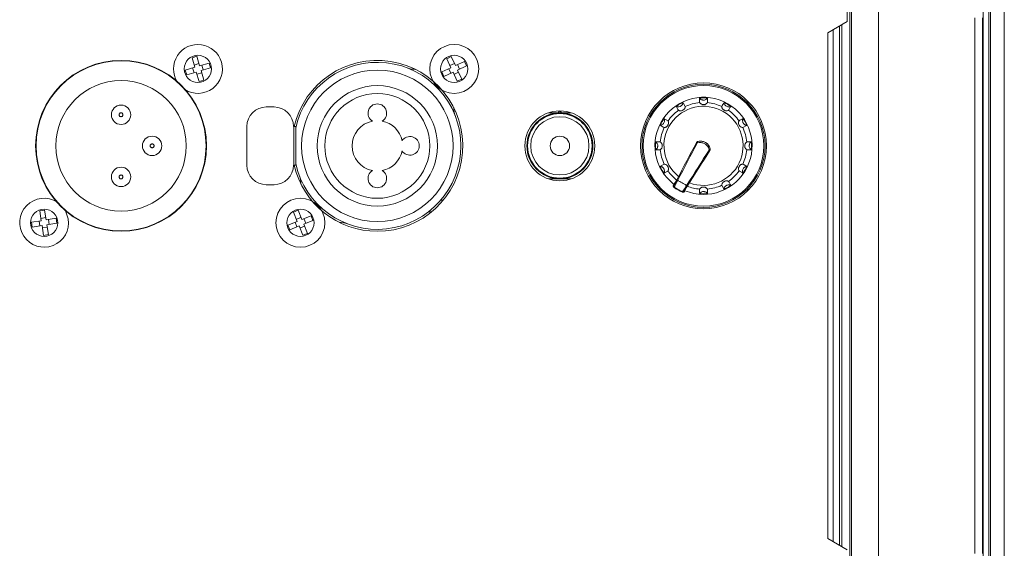
# Model space of a CAD drawing. Units: inches. Extents: x 0 to 128, y 0 to 80.
# Drawn here: x 65 to 70, y 38 to 40 of the extents above; entities that cross this region are included whole.
import ezdxf

# ---------------------------------------------------------------- set-up
doc = ezdxf.new("R2010")
doc.units = ezdxf.units.IN
doc.header["$MEASUREMENT"] = 0

msp = doc.modelspace()

# ---------------------------------------------------------------- linework, layer by layer
at = {"lineweight": 5}
for p, q in [((69.7337, 43.3618), (69.7337, 31.4841)), ((69.7633, 31.4841), (69.7633, 43.3618)), ((69.7718, 43.3618), (69.7718, 31.4841)), ((69.8413, 31.4841), (69.8413, 43.3618)), ((69.0575, 43.1512), (69.0575, 31.6948)), ((69.0666, 31.6881), (69.0666, 43.1579)), ((69.2043, 43.1579), (69.2043, 31.6881)), ((69.0448, 40.3364), (69.0448, 40.8088)), ((68.9463, 40.2795), (69.0448, 40.3364)), ((69.6916, 37.6405), (69.6916, 40.355)), ((69.731, 40.355), (69.731, 37.6405)), ((68.9736, 37.7003), (68.9736, 40.2953)), ((69.005, 37.6821), (69.005, 40.3134)), ((69.0182, 37.6746), (69.0182, 40.321)), ((68.9463, 37.716), (68.9463, 40.2795)), ((65.7477, 40.1602), (65.7235, 40.1531)), ((65.7235, 40.1531), (65.7378, 40.1047)), ((65.7619, 40.1118), (65.7477, 40.1602)), ((67.0375, 40.1586), (67.0147, 40.148)), ((67.0147, 40.148), (67.0359, 40.1023)), ((67.0588, 40.1129), (67.0375, 40.1586)), ((67.1045, 40.1342), (67.0588, 40.1129)), ((67.1151, 40.1113), (67.1045, 40.1342)), ((65.7378, 40.1047), (65.6894, 40.0905)), ((65.6894, 40.0905), (65.6966, 40.0663)), ((65.7265, 40.1014), (65.7336, 40.0772)), ((65.7586, 40.1231), (65.7344, 40.116)), ((65.8103, 40.1261), (65.7619, 40.1118)), ((65.7691, 40.0877), (65.8174, 40.1019)), ((65.7833, 40.0393), (65.7691, 40.0877)), ((65.7803, 40.091), (65.7732, 40.1152)), ((65.8174, 40.1019), (65.8103, 40.1261)), ((67.0359, 40.1023), (66.9902, 40.0811)), ((66.9902, 40.0811), (67.0008, 40.0582)), ((67.0252, 40.0974), (67.0359, 40.0745)), ((67.0538, 40.1236), (67.031, 40.113)), ((67.08, 40.095), (67.0694, 40.1179)), ((67.0694, 40.0901), (67.1151, 40.1113)), ((67.0906, 40.0444), (67.0694, 40.0901)), ((65.6966, 40.0663), (65.7449, 40.0806)), ((65.7449, 40.0806), (65.7592, 40.0322)), ((65.7482, 40.0693), (65.7724, 40.0764)), ((65.7592, 40.0322), (65.7833, 40.0393)), ((67.0008, 40.0582), (67.0465, 40.0795)), ((67.0465, 40.0795), (67.0677, 40.0338)), ((67.0515, 40.0688), (67.0743, 40.0794)), ((67.0677, 40.0338), (67.0906, 40.0444)), ((66.1392, 39.9033), (66.0999, 39.9033)), ((67.6463, 39.8738), (67.5298, 39.8738)), ((66.0015, 39.8049), (66.0015, 39.608)), ((66.2377, 39.8049), (66.2396, 39.8049)), ((66.2396, 39.608), (66.2396, 39.8049)), ((66.2396, 39.8049), (66.2495, 39.8049)), ((66.2495, 39.8049), (66.2495, 39.608)), ((68.2802, 39.7222), (68.28, 39.7224)), ((68.2871, 39.728), (68.2871, 39.728)), ((68.3482, 39.6829), (68.3482, 39.6829)), ((68.3497, 39.6918), (68.3498, 39.6918)), ((66.2396, 39.608), (66.2377, 39.608)), ((66.2495, 39.608), (66.2396, 39.608)), ((67.5298, 39.5391), (67.6463, 39.5391)), ((68.1666, 39.5112), (68.1805, 39.5333)), ((66.0999, 39.5096), (66.1392, 39.5096)), ((68.1641, 39.5064), (68.1666, 39.5112)), ((68.1641, 39.5064), (68.1666, 39.507)), ((68.2186, 39.477), (68.2194, 39.4745)), ((68.2222, 39.4791), (68.2194, 39.4745)), ((66.9841, 39.4308), (66.9969, 39.4308)), ((64.9763, 39.3809), (64.9515, 39.3769)), ((64.9515, 39.3769), (64.9595, 39.3271)), ((64.9825, 39.3427), (64.9576, 39.3387)), ((64.9843, 39.3311), (64.9763, 39.3809)), ((65.0341, 39.3391), (64.9843, 39.3311)), ((64.9999, 39.3081), (64.9959, 39.333)), ((65.0381, 39.3142), (65.0341, 39.3391)), ((66.2614, 39.3798), (66.238, 39.3705)), ((66.238, 39.3705), (66.2567, 39.3237)), ((66.2758, 39.344), (66.2524, 39.3346)), ((66.2801, 39.333), (66.2614, 39.3798)), ((66.3269, 39.3518), (66.2801, 39.333)), ((66.3004, 39.314), (66.291, 39.3374)), ((66.3363, 39.3284), (66.3269, 39.3518)), ((66.922, 39.3718), (66.9378, 39.3718)), ((64.9595, 39.3271), (64.9097, 39.3191)), ((64.9097, 39.3191), (64.9137, 39.2942)), ((64.9137, 39.2942), (64.9635, 39.3022)), ((64.9479, 39.3253), (64.9518, 39.3004)), ((64.9635, 39.3022), (64.9714, 39.2525)), ((64.9653, 39.2906), (64.9902, 39.2946)), ((64.9883, 39.3062), (65.0381, 39.3142)), ((64.9963, 39.2565), (64.9883, 39.3062)), ((66.2567, 39.3237), (66.2099, 39.305)), ((66.2099, 39.305), (66.2193, 39.2816)), ((66.2193, 39.2816), (66.2661, 39.3003)), ((66.2458, 39.3193), (66.2552, 39.2959)), ((66.2661, 39.3003), (66.2848, 39.2535)), ((66.2704, 39.2894), (66.2938, 39.2987)), ((66.2895, 39.3097), (66.3363, 39.3284)), ((66.3082, 39.2629), (66.2895, 39.3097)), ((64.9714, 39.2525), (64.9963, 39.2565)), ((66.2848, 39.2535), (66.3082, 39.2629)), ((69.0448, 37.6592), (68.9463, 37.716))]:
    msp.add_line(p, q, dxfattribs=at)
at = {"lineweight": 5, "flags": 128}
for points in [[(68.2967, 39.9476), (68.2967, 39.9454), (68.2967, 39.9311), (68.2967, 39.9256)], [(68.3361, 39.9256), (68.3361, 39.9292), (68.3362, 39.9434), (68.3362, 39.9476)], [(68.1787, 39.9054), (68.1798, 39.9035), (68.187, 39.8912), (68.1898, 39.8864)], [(68.2239, 39.9061), (68.2221, 39.9092), (68.215, 39.9216), (68.2129, 39.9252)], [(68.4199, 39.9252), (68.4188, 39.9232), (68.4117, 39.9109), (68.409, 39.9061)], [(68.4431, 39.8864), (68.4449, 39.8895), (68.452, 39.9018), (68.4541, 39.9054)], [(68.1364, 39.8331), (68.1333, 39.8349), (68.121, 39.842), (68.1174, 39.8441)], [(68.5154, 39.8441), (68.5135, 39.843), (68.5012, 39.8359), (68.4964, 39.8331)], [(68.0977, 39.8099), (68.0996, 39.8088), (68.112, 39.8017), (68.1167, 39.799)], [(68.5161, 39.799), (68.5192, 39.8008), (68.5315, 39.8078), (68.5352, 39.8099)], [(68.0972, 39.7261), (68.0936, 39.7261), (68.0794, 39.7262), (68.0752, 39.7262)], [(68.0752, 39.6867), (68.0775, 39.6867), (68.0917, 39.6867), (68.0972, 39.6867)], [(68.2862, 39.7223), (68.286, 39.7234), (68.286, 39.7244), (68.286, 39.7253), (68.2861, 39.7262), (68.2862, 39.7268), (68.2865, 39.7274), (68.2868, 39.7278), (68.2871, 39.728)], [(68.3453, 39.6882), (68.3463, 39.6886), (68.3472, 39.6891), (68.348, 39.6895), (68.3487, 39.69), (68.3492, 39.6905), (68.3495, 39.691), (68.3497, 39.6914), (68.3497, 39.6918)], [(68.5576, 39.7262), (68.5554, 39.7262), (68.5411, 39.7261), (68.5356, 39.7261)], [(68.5356, 39.6867), (68.5392, 39.6867), (68.5534, 39.6867), (68.5576, 39.6867)], [(68.1167, 39.6139), (68.1136, 39.6121), (68.1013, 39.605), (68.0977, 39.6029)], [(68.5352, 39.6029), (68.5332, 39.6041), (68.5209, 39.6111), (68.5161, 39.6139)], [(68.1174, 39.5687), (68.1194, 39.5699), (68.1317, 39.577), (68.1364, 39.5798)], [(68.4964, 39.5798), (68.4995, 39.578), (68.5118, 39.5708), (68.5154, 39.5687)], [(68.2967, 39.4872), (68.2967, 39.4837), (68.2967, 39.4694), (68.2967, 39.4652)], [(68.3362, 39.4652), (68.3362, 39.4675), (68.3361, 39.4817), (68.3361, 39.4872)], [(68.409, 39.5068), (68.4107, 39.5037), (68.4178, 39.4913), (68.4199, 39.4877)], [(68.4541, 39.5074), (68.453, 39.5094), (68.4458, 39.5217), (68.4431, 39.5264)], [(65.0963, 39.3363), (65.0822, 39.377), (65.0787, 39.3829)]]:
    msp.add_lwpolyline(points, dxfattribs=at)
at = {"lineweight": 5}
for centre, radius in [((67.0526, 40.0962), 0.124), ((65.3637, 39.7064), 0.4331), ((65.3637, 39.7064), 0.4311), ((65.7534, 40.0962), 0.0689), ((67.0526, 40.0962), 0.0689), ((66.6629, 39.7064), 0.3839), ((65.3637, 39.7064), 0.3307), ((66.6629, 39.7064), 0.3051), ((68.3164, 39.7064), 0.3189), ((68.3164, 39.7064), 0.3118), ((68.3164, 39.7064), 0.3054), ((66.6629, 39.7064), 0.2657), ((65.3637, 39.8639), 0.0492), ((67.5881, 39.7064), 0.1772), ((67.5881, 39.7064), 0.1673), ((67.5881, 39.7064), 0.1663), ((67.5881, 39.7064), 0.1636), ((67.5881, 39.7064), 0.1476), ((65.5211, 39.7064), 0.0492), ((67.5881, 39.7064), 0.0492), ((65.3637, 39.549), 0.0492), ((66.2731, 39.3167), 0.124), ((64.9739, 39.3167), 0.0689), ((66.2731, 39.3167), 0.0689)]:
    msp.add_circle(centre, radius, dxfattribs=at)
for centre, radius, start, end in [((65.7534, 40.0962), 0.124, 16.4384, 212.2807), ((65.7534, 40.0962), 0.124, 237.7193, 16.4384), ((66.6629, 39.7064), 0.4331, 270, 166.8634), ((66.6629, 39.7064), 0.4232, 192.3808, 167.6192), ((66.8566, 40.2119), 0.1181, 249.0336, 269.9519), ((68.3164, 39.7064), 0.2461, 247.4935, 232.5065), ((66.0999, 39.8049), 0.0984, 90, 180), ((66.1392, 39.8049), 0.0984, 0, 90), ((66.6629, 39.8718), 0.0472, 302.3291, 237.6709), ((67.1684, 39.9001), 0.1181, 180.0481, 200.9664), ((67.5881, 39.8738), 0.00787, 0, 180), ((68.3164, 39.7064), 0.2005, 249.137, 230.863), ((68.3164, 39.7064), 0.2201, 125.1325, 144.8675), ((68.3164, 39.7064), 0.2201, 95.1325, 114.8675), ((68.3164, 39.7064), 0.2201, 65.1325, 84.8675), ((68.3164, 39.7064), 0.2201, 35.1325, 54.8675), ((66.6629, 39.7064), 0.128, 101.3883, 258.6117), ((66.6629, 39.7064), 0.128, 11.3883, 78.6117), ((68.3164, 39.7064), 0.2201, 155.1325, 174.8675), ((68.3164, 39.7064), 0.2201, 5.1325, 24.8675), ((66.8282, 39.7064), 0.0472, 212.3291, 147.6709), ((68.3164, 39.7064), 0.2201, 185.1325, 204.8675), ((68.2666, 39.6893), 0.0355, 61.1294, 67.593), ((68.3016, 39.6809), 0.0493, 12.8334, 107.1666), ((68.3265, 39.6548), 0.0355, 52.407, 58.8706), ((68.3164, 39.7064), 0.2201, 335.1325, 354.8675), ((66.6629, 39.7064), 0.128, 281.3883, 348.6117), ((66.0999, 39.608), 0.0984, 180, 270), ((66.1392, 39.608), 0.0984, 270, 0), ((66.6629, 39.7064), 0.4331, 193.1366, 270), ((66.1574, 39.5127), 0.1181, 0.0481, 20.9664), ((66.6629, 39.5411), 0.0472, 122.3291, 57.6709), ((68.3164, 39.7064), 0.2201, 215.1325, 231.8624), ((68.1517, 39.4697), 0.071, 61.4533, 65.5055), ((68.3164, 39.7064), 0.2201, 305.1325, 324.8675), ((68.1736, 39.5034), 0.00787, 152.219, 234.8788), ((68.0021, 40.2401), 0.7617, 282.462, 282.6631), ((68.3164, 39.7064), 0.2581, 234.4809, 245.5191), ((68.1937, 39.4454), 0.071, 54.4945, 58.5467), ((68.3164, 39.7064), 0.2201, 248.1376, 264.8675), ((68.3164, 39.7064), 0.2201, 275.1325, 294.8675), ((64.9739, 39.3167), 0.124, 57.7193, 9.1229), ((68.212, 39.4812), 0.00787, 245.1212, 327.781), ((68.9415, 39.7029), 0.7678, 197.337, 197.5365), ((66.4692, 39.2009), 0.1181, 69.0336, 89.9519)]:
    msp.add_arc(centre, radius, start, end, dxfattribs=at)
for centre, major_axis, ratio, start_param, end_param in [((67.898, 38.9974), (0.7693, 1.4602), 0.000203, 5.088998, 5.231914), ((67.9049, 38.9937), (0.7625, 1.4641), 0.000227, 5.088996, 5.231912), ((67.9049, 38.9937), (0.8867, 1.3924), 0.000227, 1.051273, 1.194189), ((67.9116, 38.9895), (0.8799, 1.3963), 0.000203, 1.051271, 1.194187)]:
    msp.add_ellipse(centre, major_axis=major_axis, ratio=ratio, start_param=start_param, end_param=end_param, dxfattribs=at)
for points, knots in [([(68.2967, 39.9476), (68.2968, 39.9478), (68.2972, 39.9481), (68.3, 39.9486), (68.3042, 39.9491), (68.3098, 39.9495), (68.3167, 39.9497), (68.3238, 39.9495), (68.3299, 39.949), (68.334, 39.9484), (68.3359, 39.9479), (68.3361, 39.9477), (68.3362, 39.9476)], [0, 0, 0, 0, 0.093565, 0.18712, 0.281005, 0.379072, 0.500109, 0.6351, 0.741397, 0.848158, 0.944731, 1, 1, 1, 1]), ([(68.3362, 39.9476), (68.335, 39.9463), (68.3318, 39.9429), (68.325, 39.9393), (68.3175, 39.938), (68.31, 39.9388), (68.3028, 39.9415), (68.2987, 39.9456), (68.2967, 39.9476)], [0, 0, 0, 0, 0.117731, 0.309302, 0.499994, 0.619323, 0.808805, 1, 1, 1, 1]), ([(68.1787, 39.9054), (68.1788, 39.9056), (68.179, 39.9061), (68.1811, 39.9079), (68.1845, 39.9105), (68.1891, 39.9136), (68.195, 39.9172), (68.2012, 39.9206), (68.2068, 39.9232), (68.2107, 39.9248), (68.2126, 39.9253), (68.2128, 39.9252), (68.2129, 39.9252)], [0, 0, 0, 0, 0.093565, 0.18712, 0.281005, 0.379072, 0.500109, 0.6351, 0.741397, 0.848158, 0.944731, 1, 1, 1, 1]), ([(68.2129, 39.9252), (68.2125, 39.9235), (68.2115, 39.9189), (68.2074, 39.9124), (68.2015, 39.9075), (68.1947, 39.9045), (68.1871, 39.9032), (68.1815, 39.9047), (68.1787, 39.9054)], [0, 0, 0, 0, 0.117731, 0.309302, 0.499994, 0.619323, 0.808805, 1, 1, 1, 1]), ([(68.1898, 39.8864), (68.19, 39.8863), (68.1904, 39.8859), (68.1932, 39.8848), (68.1972, 39.884), (68.2023, 39.8839), (68.2069, 39.8849), (68.2106, 39.8864), (68.2145, 39.8886), (68.2185, 39.8922), (68.2218, 39.8972), (68.2234, 39.9018), (68.2239, 39.9049), (68.2239, 39.9059), (68.2239, 39.9061), (68.2239, 39.9061)], [0, 0, 0, 0, 0.08419, 0.168462, 0.250938, 0.332974, 0.423111, 0.474993, 0.526868, 0.631607, 0.725664, 0.82018, 0.903657, 0.98564, 1, 1, 1, 1]), ([(68.2967, 39.9256), (68.2968, 39.9254), (68.297, 39.9249), (68.2989, 39.9226), (68.3019, 39.9198), (68.3063, 39.9172), (68.3108, 39.9157), (68.3148, 39.9152), (68.3192, 39.9152), (68.3245, 39.9163), (68.3298, 39.919), (68.3335, 39.9221), (68.3355, 39.9245), (68.3361, 39.9254), (68.3361, 39.9256), (68.3361, 39.9256)], [0, 0, 0, 0, 0.08419, 0.168462, 0.250938, 0.332974, 0.423111, 0.474993, 0.526868, 0.631607, 0.725664, 0.82018, 0.903657, 0.98564, 1, 1, 1, 1]), ([(68.409, 39.9061), (68.4089, 39.9058), (68.4089, 39.9053), (68.4093, 39.9024), (68.4106, 39.8984), (68.413, 39.894), (68.4162, 39.8905), (68.4194, 39.888), (68.4232, 39.8858), (68.4283, 39.8842), (68.4343, 39.8838), (68.4391, 39.8846), (68.442, 39.8857), (68.4429, 39.8863), (68.4431, 39.8864), (68.4431, 39.8864)], [0, 0, 0, 0, 0.08419, 0.168462, 0.250938, 0.332974, 0.423111, 0.474993, 0.526868, 0.631607, 0.725664, 0.82018, 0.903657, 0.98564, 1, 1, 1, 1]), ([(68.4199, 39.9252), (68.4201, 39.9252), (68.4206, 39.9253), (68.4233, 39.9244), (68.4271, 39.9227), (68.4322, 39.9203), (68.4383, 39.917), (68.4443, 39.9133), (68.4494, 39.9098), (68.4526, 39.9072), (68.4541, 39.9058), (68.4541, 39.9055), (68.4541, 39.9054)], [0, 0, 0, 0, 0.093565, 0.18712, 0.281005, 0.379072, 0.500109, 0.6351, 0.741397, 0.848158, 0.944731, 1, 1, 1, 1]), ([(68.4541, 39.9054), (68.4524, 39.9049), (68.448, 39.9036), (68.4403, 39.9038), (68.4331, 39.9065), (68.4271, 39.9109), (68.4222, 39.9168), (68.4207, 39.9224), (68.4199, 39.9252)], [0, 0, 0, 0, 0.117731, 0.309302, 0.499994, 0.619323, 0.808805, 1, 1, 1, 1]), ([(65.3637, 39.8738), (65.3624, 39.8736), (65.3598, 39.8733), (65.3565, 39.871), (65.3543, 39.8678), (65.3536, 39.8639), (65.3543, 39.86), (65.3565, 39.8568), (65.3598, 39.8545), (65.3624, 39.8542), (65.3637, 39.8541)], [0, 0, 0, 0, 0.125789, 0.250012, 0.37501, 0.500008, 0.625006, 0.750004, 0.875002, 1, 1, 1, 1]), ([(65.3637, 39.8541), (65.365, 39.8542), (65.3675, 39.8545), (65.3708, 39.8568), (65.373, 39.86), (65.3738, 39.8639), (65.373, 39.8678), (65.3708, 39.871), (65.3675, 39.8733), (65.3649, 39.8736), (65.3637, 39.8738)], [0, 0, 0, 0, 0.125789, 0.250012, 0.37501, 0.500008, 0.625006, 0.750004, 0.875002, 1, 1, 1, 1]), ([(68.0977, 39.8099), (68.0976, 39.8102), (68.0976, 39.8106), (68.0985, 39.8133), (68.1001, 39.8172), (68.1026, 39.8222), (68.1059, 39.8283), (68.1096, 39.8343), (68.1131, 39.8394), (68.1156, 39.8426), (68.117, 39.8441), (68.1173, 39.8441), (68.1174, 39.8441)], [0, 0, 0, 0, 0.093565, 0.18712, 0.281005, 0.379072, 0.500109, 0.6351, 0.741397, 0.848158, 0.944731, 1, 1, 1, 1]), ([(68.1174, 39.8441), (68.1179, 39.8424), (68.1193, 39.838), (68.119, 39.8303), (68.1164, 39.8231), (68.112, 39.8171), (68.106, 39.8122), (68.1005, 39.8107), (68.0977, 39.8099)], [0, 0, 0, 0, 0.117731, 0.309302, 0.499994, 0.619323, 0.808805, 1, 1, 1, 1]), ([(68.1167, 39.799), (68.117, 39.799), (68.1176, 39.7989), (68.1205, 39.7993), (68.1244, 39.8006), (68.1288, 39.803), (68.1323, 39.8062), (68.1348, 39.8094), (68.137, 39.8133), (68.1387, 39.8183), (68.1391, 39.8243), (68.1382, 39.8291), (68.1371, 39.832), (68.1366, 39.833), (68.1364, 39.8331), (68.1364, 39.8331)], [0, 0, 0, 0, 0.08419, 0.168462, 0.250938, 0.332974, 0.423111, 0.474993, 0.526868, 0.631607, 0.725664, 0.82018, 0.903657, 0.98564, 1, 1, 1, 1]), ([(68.4964, 39.8331), (68.4962, 39.8329), (68.4959, 39.8324), (68.4948, 39.8297), (68.4939, 39.8256), (68.4939, 39.8206), (68.4948, 39.816), (68.4964, 39.8122), (68.4986, 39.8084), (68.5022, 39.8044), (68.5072, 39.8011), (68.5117, 39.7994), (68.5148, 39.7989), (68.5159, 39.7989), (68.5161, 39.799), (68.5161, 39.799)], [0, 0, 0, 0, 0.08419, 0.168462, 0.250938, 0.332974, 0.423111, 0.474993, 0.526868, 0.631607, 0.725664, 0.82018, 0.903657, 0.98564, 1, 1, 1, 1]), ([(68.5352, 39.8099), (68.5334, 39.8103), (68.5289, 39.8114), (68.5224, 39.8154), (68.5175, 39.8213), (68.5145, 39.8282), (68.5132, 39.8358), (68.5147, 39.8413), (68.5154, 39.8441)], [0, 0, 0, 0, 0.117731, 0.309302, 0.499994, 0.619323, 0.808805, 1, 1, 1, 1]), ([(68.5154, 39.8441), (68.5156, 39.8441), (68.516, 39.8439), (68.5179, 39.8417), (68.5204, 39.8384), (68.5236, 39.8337), (68.5272, 39.8278), (68.5306, 39.8216), (68.5332, 39.8161), (68.5348, 39.8122), (68.5353, 39.8103), (68.5352, 39.81), (68.5352, 39.8099)], [0, 0, 0, 0, 0.093565, 0.18712, 0.281005, 0.379072, 0.500109, 0.6351, 0.741397, 0.848158, 0.944731, 1, 1, 1, 1]), ([(65.5211, 39.7163), (65.5198, 39.7161), (65.5173, 39.7158), (65.514, 39.7136), (65.5118, 39.7103), (65.511, 39.7064), (65.5118, 39.7026), (65.514, 39.6993), (65.5173, 39.697), (65.5198, 39.6967), (65.5211, 39.6966)], [0, 0, 0, 0, 0.125789, 0.250012, 0.37501, 0.500008, 0.625006, 0.750004, 0.875002, 1, 1, 1, 1]), ([(65.5211, 39.6966), (65.5224, 39.6967), (65.525, 39.697), (65.5283, 39.6993), (65.5305, 39.7026), (65.5312, 39.7064), (65.5305, 39.7103), (65.5283, 39.7136), (65.525, 39.7158), (65.5224, 39.7161), (65.5211, 39.7163)], [0, 0, 0, 0, 0.125789, 0.250012, 0.37501, 0.500008, 0.625006, 0.750004, 0.875002, 1, 1, 1, 1]), ([(68.0752, 39.6867), (68.0751, 39.6869), (68.0748, 39.6872), (68.0742, 39.69), (68.0737, 39.6942), (68.0733, 39.6998), (68.0732, 39.7067), (68.0734, 39.7138), (68.0738, 39.7199), (68.0744, 39.724), (68.0749, 39.7259), (68.0751, 39.7261), (68.0752, 39.7262)], [0, 0, 0, 0, 0.093565, 0.18712, 0.281005, 0.379072, 0.500109, 0.6351, 0.741397, 0.848158, 0.944731, 1, 1, 1, 1]), ([(68.0752, 39.7262), (68.0765, 39.725), (68.0799, 39.7218), (68.0835, 39.715), (68.0848, 39.7075), (68.084, 39.7), (68.0813, 39.6928), (68.0773, 39.6887), (68.0752, 39.6867)], [0, 0, 0, 0, 0.117731, 0.309302, 0.499994, 0.619323, 0.808805, 1, 1, 1, 1]), ([(68.0972, 39.6867), (68.0975, 39.6869), (68.098, 39.6871), (68.1003, 39.6889), (68.1031, 39.692), (68.1056, 39.6963), (68.1071, 39.7008), (68.1076, 39.7048), (68.1076, 39.7092), (68.1065, 39.7145), (68.1039, 39.7199), (68.1008, 39.7236), (68.0983, 39.7256), (68.0974, 39.7261), (68.0972, 39.7261), (68.0972, 39.7261)], [0, 0, 0, 0, 0.08419, 0.168462, 0.250938, 0.332974, 0.423111, 0.474993, 0.526868, 0.631607, 0.725664, 0.82018, 0.903657, 0.98564, 1, 1, 1, 1]), ([(68.2801, 39.7222), (68.281, 39.7235), (68.2826, 39.7259), (68.2854, 39.7275), (68.2869, 39.7279), (68.2871, 39.728)], [0, 0, 0, 0, 0.501422, 0.930731, 1, 1, 1, 1]), ([(68.2802, 39.7222), (68.2803, 39.7224), (68.2811, 39.7238), (68.2832, 39.7263), (68.2858, 39.7274), (68.2871, 39.728)], [0, 0, 0, 0, 0.093619, 0.520444, 1, 1, 1, 1]), ([(68.2862, 39.7223), (68.2858, 39.7222), (68.2853, 39.722), (68.2846, 39.7216), (68.2842, 39.7212), (68.2839, 39.7207), (68.2838, 39.7205), (68.2838, 39.7205)], [0, 0, 0, 0, 0.390843, 0.496926, 0.825548, 0.910705, 1, 1, 1, 1]), ([(68.3453, 39.6882), (68.3449, 39.6894), (68.3432, 39.6947), (68.3383, 39.7033), (68.3288, 39.7131), (68.316, 39.7206), (68.301, 39.7245), (68.2911, 39.723), (68.2862, 39.7223)], [0, 0, 0, 0, 0.053084, 0.231334, 0.401105, 0.587435, 0.79692, 1, 1, 1, 1]), ([(68.2871, 39.728), (68.2925, 39.7291), (68.3032, 39.7313), (68.3196, 39.7277), (68.3331, 39.7197), (68.343, 39.7089), (68.3478, 39.6992), (68.3494, 39.6932), (68.3497, 39.6918)], [0, 0, 0, 0, 0.20516, 0.413426, 0.597865, 0.766585, 0.94588, 1, 1, 1, 1]), ([(68.3449, 39.6852), (68.3451, 39.6855), (68.3454, 39.6862), (68.3455, 39.6873), (68.3453, 39.6879), (68.3453, 39.6882)], [0, 0, 0, 0, 0.362248, 0.732187, 1, 1, 1, 1]), ([(68.3497, 39.6918), (68.3498, 39.6911), (68.3501, 39.6892), (68.3498, 39.686), (68.3487, 39.684), (68.3482, 39.6829)], [0, 0, 0, 0, 0.253396, 0.62277, 1, 1, 1, 1]), ([(68.5356, 39.7261), (68.5354, 39.726), (68.5348, 39.7258), (68.5325, 39.724), (68.5298, 39.7209), (68.5272, 39.7166), (68.5257, 39.7121), (68.5252, 39.708), (68.5252, 39.7036), (68.5263, 39.6984), (68.529, 39.693), (68.5321, 39.6893), (68.5345, 39.6873), (68.5354, 39.6868), (68.5356, 39.6868), (68.5356, 39.6867)], [0, 0, 0, 0, 0.08419, 0.168462, 0.250938, 0.332974, 0.423111, 0.474993, 0.526868, 0.631607, 0.725664, 0.82018, 0.903657, 0.98564, 1, 1, 1, 1]), ([(68.5576, 39.6867), (68.5563, 39.6879), (68.5529, 39.6911), (68.5493, 39.6978), (68.548, 39.7054), (68.5488, 39.7128), (68.5515, 39.7201), (68.5556, 39.7241), (68.5576, 39.7262)], [0, 0, 0, 0, 0.117731, 0.309302, 0.499994, 0.619323, 0.808805, 1, 1, 1, 1]), ([(68.5576, 39.7262), (68.5577, 39.726), (68.558, 39.7257), (68.5586, 39.7229), (68.5591, 39.7187), (68.5595, 39.7131), (68.5597, 39.7062), (68.5595, 39.6991), (68.559, 39.693), (68.5584, 39.6889), (68.5579, 39.6869), (68.5577, 39.6867), (68.5576, 39.6867)], [0, 0, 0, 0, 0.093565, 0.18712, 0.281005, 0.379072, 0.500109, 0.6351, 0.741397, 0.848158, 0.944731, 1, 1, 1, 1]), ([(68.1174, 39.5687), (68.1172, 39.5688), (68.1168, 39.569), (68.1149, 39.5711), (68.1124, 39.5745), (68.1092, 39.5792), (68.1056, 39.585), (68.1022, 39.5913), (68.0996, 39.5968), (68.0981, 39.6007), (68.0975, 39.6026), (68.0976, 39.6029), (68.0977, 39.6029)], [0, 0, 0, 0, 0.093565, 0.18712, 0.281005, 0.379072, 0.500109, 0.6351, 0.741397, 0.848158, 0.944731, 1, 1, 1, 1]), ([(68.0977, 39.6029), (68.0994, 39.6025), (68.1039, 39.6015), (68.1104, 39.5975), (68.1153, 39.5916), (68.1184, 39.5847), (68.1196, 39.5771), (68.1182, 39.5715), (68.1174, 39.5687)], [0, 0, 0, 0, 0.117731, 0.309302, 0.499994, 0.619323, 0.808805, 1, 1, 1, 1]), ([(68.1364, 39.5798), (68.1366, 39.58), (68.1369, 39.5804), (68.138, 39.5832), (68.1389, 39.5872), (68.1389, 39.5923), (68.138, 39.5969), (68.1364, 39.6007), (68.1342, 39.6045), (68.1306, 39.6085), (68.1256, 39.6118), (68.1211, 39.6134), (68.118, 39.614), (68.1169, 39.614), (68.1168, 39.6139), (68.1167, 39.6139)], [0, 0, 0, 0, 0.08419, 0.168462, 0.250938, 0.332974, 0.423111, 0.474993, 0.526868, 0.631607, 0.725664, 0.82018, 0.903657, 0.98564, 1, 1, 1, 1]), ([(68.5161, 39.6139), (68.5158, 39.6139), (68.5153, 39.614), (68.5123, 39.6136), (68.5084, 39.6123), (68.504, 39.6098), (68.5005, 39.6067), (68.498, 39.6034), (68.4958, 39.5996), (68.4941, 39.5945), (68.4938, 39.5885), (68.4946, 39.5838), (68.4957, 39.5808), (68.4963, 39.5799), (68.4964, 39.5798), (68.4964, 39.5798)], [0, 0, 0, 0, 0.08419, 0.168462, 0.250938, 0.332974, 0.423111, 0.474993, 0.526868, 0.631607, 0.725664, 0.82018, 0.903657, 0.98564, 1, 1, 1, 1]), ([(68.5154, 39.5687), (68.5149, 39.5704), (68.5135, 39.5749), (68.5138, 39.5825), (68.5164, 39.5897), (68.5209, 39.5958), (68.5268, 39.6007), (68.5324, 39.6022), (68.5352, 39.6029)], [0, 0, 0, 0, 0.117731, 0.309302, 0.499994, 0.619323, 0.808805, 1, 1, 1, 1]), ([(68.5352, 39.6029), (68.5352, 39.6027), (68.5353, 39.6023), (68.5343, 39.5996), (68.5327, 39.5957), (68.5302, 39.5906), (68.5269, 39.5846), (68.5232, 39.5786), (68.5197, 39.5735), (68.5172, 39.5702), (68.5158, 39.5688), (68.5155, 39.5688), (68.5154, 39.5687)], [0, 0, 0, 0, 0.093565, 0.18712, 0.281005, 0.379072, 0.500109, 0.6351, 0.741397, 0.848158, 0.944731, 1, 1, 1, 1]), ([(65.3637, 39.5588), (65.3624, 39.5586), (65.3598, 39.5584), (65.3565, 39.5561), (65.3543, 39.5528), (65.3536, 39.549), (65.3543, 39.5451), (65.3565, 39.5418), (65.3598, 39.5396), (65.3624, 39.5393), (65.3637, 39.5391)], [0, 0, 0, 0, 0.125789, 0.250012, 0.37501, 0.500008, 0.625006, 0.750004, 0.875002, 1, 1, 1, 1]), ([(65.3637, 39.5391), (65.365, 39.5393), (65.3675, 39.5396), (65.3708, 39.5418), (65.373, 39.5451), (65.3738, 39.549), (65.373, 39.5528), (65.3708, 39.5561), (65.3675, 39.5584), (65.3649, 39.5587), (65.3637, 39.5588)], [0, 0, 0, 0, 0.125789, 0.250012, 0.37501, 0.500008, 0.625006, 0.750004, 0.875002, 1, 1, 1, 1]), ([(68.1666, 39.507), (68.1668, 39.5073), (68.1672, 39.508), (68.1702, 39.5136), (68.1744, 39.5215), (68.1782, 39.5287), (68.1805, 39.533), (68.1812, 39.5343)], [0, 0, 0, 0, 0.249759, 0.501285, 0.715567, 0.914407, 1, 1, 1, 1]), ([(68.1857, 39.532), (68.1848, 39.5304), (68.182, 39.5251), (68.1772, 39.5161), (68.1721, 39.5061), (68.1688, 39.4988), (68.169, 39.4976), (68.1691, 39.4969)], [0, 0, 0, 0, 0.086743, 0.288312, 0.504931, 0.756681, 1, 1, 1, 1]), ([(68.1857, 39.532), (68.1878, 39.5307), (68.1964, 39.5255), (68.2107, 39.5172), (68.2237, 39.5098), (68.2295, 39.5066), (68.2307, 39.506)], [0, 0, 0, 0, 0.149172, 0.599245, 0.917381, 1, 1, 1, 1]), ([(68.1664, 39.4963), (68.1659, 39.4968), (68.1648, 39.4977), (68.1636, 39.4998), (68.163, 39.5023), (68.1633, 39.5046), (68.1639, 39.506), (68.1641, 39.5064)], [0, 0, 0, 0, 0.164916, 0.329205, 0.550807, 0.84443, 1, 1, 1, 1]), ([(68.2086, 39.4741), (68.2054, 39.4756), (68.1996, 39.4784), (68.1897, 39.4838), (68.1798, 39.4897), (68.1727, 39.4944), (68.1694, 39.4967), (68.1691, 39.4969)], [0, 0, 0, 0, 0.254591, 0.441351, 0.706554, 0.965476, 1, 1, 1, 1]), ([(68.2086, 39.4741), (68.2091, 39.4742), (68.2101, 39.4745), (68.2134, 39.479), (68.2182, 39.4862), (68.2242, 39.4955), (68.2286, 39.5025), (68.2307, 39.506)], [0, 0, 0, 0, 0.20703, 0.408783, 0.605814, 0.802807, 1, 1, 1, 1]), ([(68.2349, 39.5032), (68.2332, 39.5004), (68.2296, 39.4948), (68.2249, 39.4873), (68.2213, 39.4815), (68.219, 39.4777), (68.2187, 39.4772), (68.2186, 39.477)], [0, 0, 0, 0, 0.194517, 0.389017, 0.584488, 0.786924, 1, 1, 1, 1]), ([(68.3361, 39.4872), (68.336, 39.4875), (68.3358, 39.488), (68.334, 39.4903), (68.3309, 39.4931), (68.3265, 39.4957), (68.3221, 39.4971), (68.318, 39.4977), (68.3136, 39.4977), (68.3084, 39.4966), (68.303, 39.4939), (68.2993, 39.4908), (68.2973, 39.4883), (68.2968, 39.4874), (68.2967, 39.4873), (68.2967, 39.4872)], [0, 0, 0, 0, 0.08419, 0.168462, 0.250938, 0.332974, 0.423111, 0.474993, 0.526868, 0.631607, 0.725664, 0.82018, 0.903657, 0.98564, 1, 1, 1, 1]), ([(68.4431, 39.5264), (68.4428, 39.5266), (68.4424, 39.527), (68.4397, 39.528), (68.4356, 39.5289), (68.4306, 39.529), (68.426, 39.528), (68.4222, 39.5264), (68.4184, 39.5242), (68.4144, 39.5207), (68.4111, 39.5157), (68.4094, 39.5111), (68.4089, 39.508), (68.4089, 39.5069), (68.409, 39.5068), (68.409, 39.5068)], [0, 0, 0, 0, 0.08419, 0.168462, 0.250938, 0.332974, 0.423111, 0.474993, 0.526868, 0.631607, 0.725664, 0.82018, 0.903657, 0.98564, 1, 1, 1, 1]), ([(68.4199, 39.4877), (68.4203, 39.4894), (68.4213, 39.4939), (68.4254, 39.5005), (68.4313, 39.5054), (68.4382, 39.5084), (68.4458, 39.5097), (68.4513, 39.5082), (68.4541, 39.5074)], [0, 0, 0, 0, 0.117731, 0.309302, 0.499994, 0.619323, 0.808805, 1, 1, 1, 1]), ([(68.4541, 39.5074), (68.454, 39.5072), (68.4539, 39.5068), (68.4517, 39.5049), (68.4484, 39.5024), (68.4437, 39.4992), (68.4378, 39.4956), (68.4316, 39.4923), (68.426, 39.4896), (68.4222, 39.4881), (68.4203, 39.4875), (68.42, 39.4876), (68.4199, 39.4877)], [0, 0, 0, 0, 0.093565, 0.18712, 0.281005, 0.379072, 0.500109, 0.6351, 0.741397, 0.848158, 0.944731, 1, 1, 1, 1]), ([(68.2194, 39.4745), (68.2187, 39.4737), (68.2176, 39.4723), (68.2151, 39.4711), (68.2127, 39.4707), (68.2108, 39.471), (68.2098, 39.4714), (68.2094, 39.4715)], [0, 0, 0, 0, 0.303875, 0.554842, 0.749383, 0.911881, 1, 1, 1, 1]), ([(68.2967, 39.4652), (68.2979, 39.4665), (68.301, 39.4699), (68.3078, 39.4736), (68.3153, 39.4749), (68.3228, 39.4741), (68.33, 39.4713), (68.3341, 39.4673), (68.3362, 39.4652)], [0, 0, 0, 0, 0.117731, 0.309302, 0.499994, 0.619323, 0.808805, 1, 1, 1, 1]), ([(68.3362, 39.4652), (68.336, 39.4651), (68.3356, 39.4648), (68.3328, 39.4643), (68.3287, 39.4638), (68.323, 39.4634), (68.3161, 39.4632), (68.3091, 39.4634), (68.3029, 39.4639), (68.2988, 39.4645), (68.2969, 39.4649), (68.2967, 39.4652), (68.2967, 39.4652)], [0, 0, 0, 0, 0.093565, 0.18712, 0.281005, 0.379072, 0.500109, 0.6351, 0.741397, 0.848158, 0.944731, 1, 1, 1, 1])]:
    msp.add_open_spline(points, degree=3, knots=knots, dxfattribs=at)

doc.saveas('drawing.dxf')
